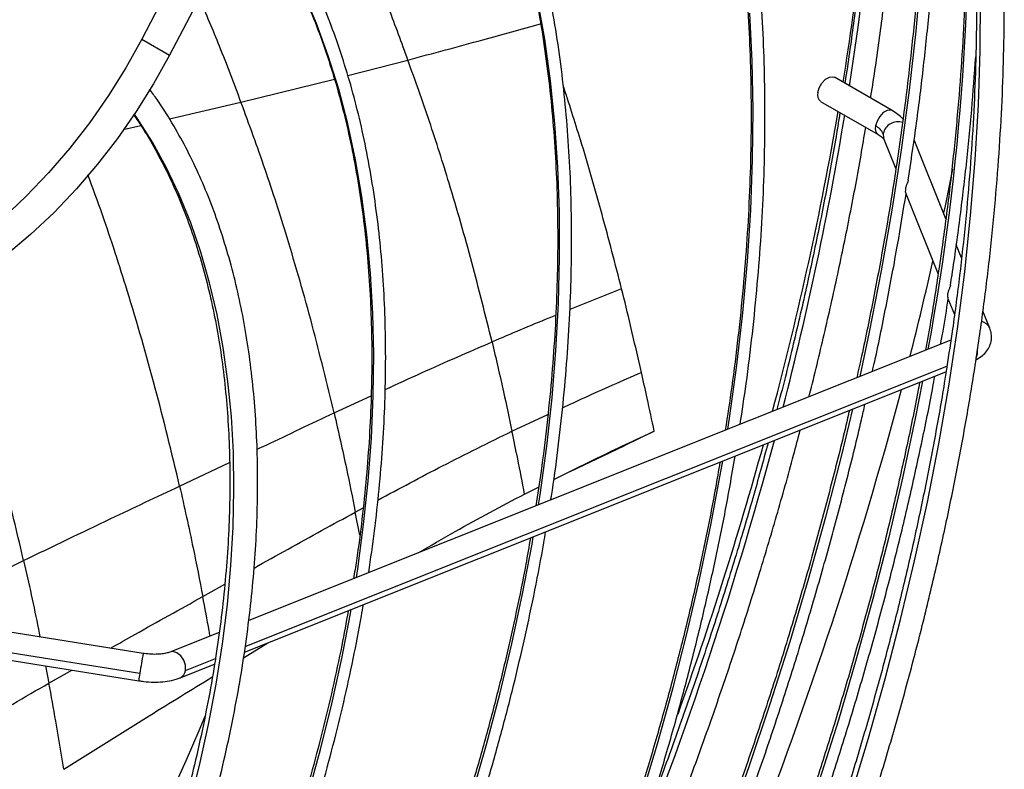
# Model space of a CAD drawing. Units: millimetres. Extents: x 5 to 414, y 3 to 291.
# Drawn here: x 202 to 205, y 29 to 32 of the extents above; entities that cross this region are included whole.
import ezdxf

# ---------------------------------------------------------------- set-up
doc = ezdxf.new("R2010")
doc.units = ezdxf.units.MM

msp = doc.modelspace()

# ---------------------------------------------------------------- linework, layer by layer
at = {"color": 7, "linetype": 'Continuous', "lineweight": 25}
for p, q in [((204.1864, 36.1481), (202.0319, 32.0181)), ((204.2975, 36.0839), (202.143, 31.954)), ((202.0319, 32.0181), (202.143, 31.954)), ((205.0322, 31.7318), (204.8012, 31.8652)), ((204.7456, 31.7689), (204.9766, 31.6356)), ((204.9993, 31.6174), (205.047, 31.4986)), ((205.247, 31.2988), (205.1201, 31.6147)), ((205.0866, 31.3999), (205.216, 31.0779)), ((205.3096, 31.1429), (205.2887, 31.1949)), ((205.2555, 30.9795), (205.2812, 30.9154)), ((205.4226, 30.8614), (205.3953, 30.9294)), ((205.2669, 30.8138), (202.4593, 29.6913)), ((202.4422, 29.5648), (205.2475, 30.6863)), ((204.0812, 30.4492), (203.9602, 30.3898)), ((203.7447, 30.2879), (203.9602, 30.3898)), ((203.5626, 30.1975), (203.6186, 30.2253)), ((202.0373, 29.56), (200.6116, 29.7878)), ((200.6625, 29.6671), (202.0197, 29.4503)), ((202.3413, 29.6441), (202.1444, 29.5654)), ((202.4388, 29.5426), (202.5357, 29.6022)), ((202.2063, 29.4919), (202.3266, 29.54)), ((202.1856, 29.4622), (202.3227, 29.517))]:
    msp.add_line(p, q, dxfattribs=at)
at = {"color": 8, "linetype": 'Continuous', "lineweight": 25}
for p, q in [((202.8562, 31.872), (203.0958, 31.9342)), ((202.4285, 31.7658), (202.802, 31.8579)), ((202.1426, 31.6984), (202.4285, 31.7658)), ((201.9571, 31.6557), (202.0283, 31.6721)), ((203.9506, 31.019), (203.7439, 30.9356)), ((205.3687, 30.7425), (205.374, 30.7583)), ((205.374, 30.7583), (205.3739, 30.7781)), ((202.4457, 29.5876), (205.2515, 30.7093)), ((202.8011, 30.5219), (202.9492, 30.5899)), ((203.5122, 30.4488), (203.6557, 30.5155)), ((202.1833, 30.2296), (202.3828, 30.3243)), ((202.8857, 30.1254), (202.9168, 30.1419)), ((202.9036, 30.0327), (202.8857, 30.1254)), ((201.3951, 29.85), (201.5595, 29.9315)), ((202.2758, 29.7871), (202.364, 29.8364)), ((200.6641, 29.6976), (202.0242, 29.4803)), ((201.6473, 29.5098), (201.6607, 29.4409)), ((201.6607, 29.4409), (201.7525, 29.493))]:
    msp.add_line(p, q, dxfattribs=at)
at = {"color": 8, "linetype": 'Continuous', "lineweight": 25, "flags": 128}
for points in [[(204.9258, 34.5529), (204.9454, 34.3844), (204.9654, 34.1682), (204.9798, 33.9482), (204.9886, 33.7247), (204.992, 33.4978), (204.9898, 33.2676), (204.9821, 33.0345), (204.9689, 32.7985), (204.9501, 32.5598), (204.9259, 32.3186), (204.8962, 32.0751), (204.861, 31.8296)], [(205.1191, 34.0218), (205.1386, 33.843), (205.1563, 33.6304), (205.1685, 33.4142), (205.1753, 33.1945), (205.1765, 32.9714), (205.1722, 32.7453), (205.1623, 32.5162), (205.147, 32.2843), (205.1263, 32.0499), (205.1, 31.8131), (205.0683, 31.5741), (205.0312, 31.3331), (204.9887, 31.0903), (204.9408, 30.8458), (204.9029, 30.6682)], [(203.6183, 30.1546), (203.6243, 30.1943), (203.651, 30.3893), (203.6722, 30.5821), (203.688, 30.7725), (203.6982, 30.9602), (203.7028, 31.1451), (203.702, 31.3268), (203.6956, 31.5052), (203.6836, 31.68), (203.6662, 31.851), (203.6432, 32.0181), (203.6148, 32.1809), (203.581, 32.3394), (203.5418, 32.4932), (203.4972, 32.6423), (203.4474, 32.7864), (203.3923, 32.9254), (203.3321, 33.0591), (203.2668, 33.1873), (203.1964, 33.3098), (203.1212, 33.4266), (203.0412, 33.5374), (202.9978, 33.5925)], [(202.8898, 29.8634), (202.8952, 29.8985), (202.919, 30.0751), (202.9374, 30.2495), (202.9503, 30.4215), (202.9577, 30.5907), (202.9596, 30.757), (202.956, 30.92), (202.9469, 31.0796), (202.9323, 31.2355), (202.9122, 31.3875), (202.8866, 31.5352), (202.8557, 31.6787), (202.8194, 31.8175), (202.7778, 31.9515), (202.7309, 32.0805), (202.6789, 32.2044), (202.6218, 32.3229), (202.5596, 32.4358), (202.4926, 32.543), (202.4687, 32.5781)], [(204.866, 28.9833), (204.9378, 29.2212), (205.0045, 29.4586), (205.0659, 29.6952), (205.1221, 29.9308), (205.173, 30.1652), (205.2185, 30.3982), (205.2586, 30.6296), (205.2933, 30.8591), (205.3225, 31.0865), (205.3462, 31.3117), (205.3644, 31.5345), (205.377, 31.7546), (205.3842, 31.9718), (205.3857, 32.186)], [(204.3758, 30.4575), (204.3825, 30.5013), (204.4118, 30.7129), (204.4357, 30.9224), (204.4541, 31.1295), (204.467, 31.334), (204.4744, 31.5358), (204.4763, 31.7345), (204.4727, 31.93), (204.4636, 32.1221)], [(205.0322, 31.7318), (205.0262, 31.734), (205.0121, 31.7326), (204.9967, 31.7238), (204.9826, 31.7088), (204.9717, 31.6901), (204.9659, 31.6703)], [(202.222, 28.9469), (202.2632, 29.1116), (202.2991, 29.2752), (202.3296, 29.4373), (202.3548, 29.5977), (202.3744, 29.7561), (202.3886, 29.9121), (202.3973, 30.0655), (202.4004, 30.216), (202.398, 30.3633), (202.39, 30.5072), (202.3765, 30.6473), (202.3575, 30.7835), (202.3331, 30.9154), (202.3032, 31.0429), (202.268, 31.1656), (202.2275, 31.2834), (202.1817, 31.3961), (202.1308, 31.5033), (202.0749, 31.605), (202.014, 31.701), (202.0029, 31.7171)], [(204.9968, 31.6399), (204.998, 31.6211), (204.9993, 31.6174)], [(205.1533, 30.6487), (205.1242, 30.4999), (205.0733, 30.2607), (205.0171, 30.0202), (204.9556, 29.7786), (204.889, 29.5362), (204.8173, 29.2932), (204.7404, 29.0498), (204.6586, 28.8061), (204.5719, 28.5625), (204.4802, 28.3191), (204.3838, 28.076), (204.2827, 27.8336), (204.177, 27.592), (204.0668, 27.3515), (203.9521, 27.1122), (203.8331, 26.8743), (203.7099, 26.6381), (203.5825, 26.4037), (203.5023, 26.2607)], [(204.8731, 30.5367), (204.8292, 30.353), (204.7655, 30.1049), (204.6966, 29.8561), (204.6226, 29.6066), (204.5436, 29.3567), (204.4596, 29.1066), (204.3706, 28.8565), (204.2768, 28.6066), (204.1782, 28.3571), (204.0749, 28.1082), (203.9669, 27.8601), (203.8545, 27.613), (203.7376, 27.3671), (203.6164, 27.1226), (203.4909, 26.8797), (203.3612, 26.6386), (203.2361, 26.4144)], [(202.9758, 26.5648), (202.9843, 26.5799), (203.1013, 26.7917), (203.2141, 27.0054), (203.3227, 27.2208), (203.4271, 27.4377), (203.527, 27.6559), (203.6223, 27.875), (203.7131, 28.095), (203.7991, 28.3155), (203.8803, 28.5364), (203.9566, 28.7573), (204.028, 28.9781), (204.0943, 29.1986), (204.1554, 29.4185), (204.2114, 29.6376), (204.2622, 29.8556), (204.3076, 30.0724), (204.3478, 30.2877), (204.355, 30.3295)], [(202.4415, 26.8733), (202.4993, 26.9772), (202.6048, 27.1736), (202.706, 27.3719), (202.8029, 27.5716), (202.8954, 27.7726), (202.9834, 27.9747), (203.0667, 28.1776), (203.1453, 28.381), (203.219, 28.5846), (203.2877, 28.7883), (203.3514, 28.9918), (203.4101, 29.1949), (203.4635, 29.3972), (203.5117, 29.5985), (203.5546, 29.7986), (203.5922, 29.9973), (203.5973, 30.0266)], [(201.9277, 27.17), (202.0229, 27.3441), (202.1159, 27.5233), (202.2045, 27.7042), (202.2888, 27.8863), (202.3686, 28.0695), (202.4437, 28.2534), (202.5141, 28.4378), (202.5796, 28.6225), (202.6402, 28.8071), (202.6957, 28.9914), (202.7461, 29.1751), (202.7913, 29.3579), (202.8313, 29.5396), (202.8659, 29.7199), (202.8687, 29.7353)], [(202.2063, 29.4919), (202.2061, 29.5123), (202.1996, 29.5329), (202.1879, 29.5506), (202.1727, 29.5627), (202.1563, 29.5674), (202.1447, 29.5655)]]:
    msp.add_lwpolyline(points, dxfattribs=at)
at = {"color": 7, "linetype": 'Continuous', "lineweight": 25, "flags": 128}
for points in [[(202.0319, 32.0181), (201.9683, 31.9034), (201.8989, 31.792), (201.8241, 31.6845), (201.7441, 31.5812), (201.6593, 31.4825), (201.5699, 31.3889), (201.4763, 31.3007), (201.3789, 31.2182), (201.2781, 31.1417), (201.1742, 31.0716), (201.0676, 31.0081), (200.9588, 30.9514), (200.8481, 30.9019), (200.7361, 30.8596), (200.6231, 30.8247), (200.5095, 30.7974), (200.3959, 30.7778), (200.2826, 30.7659), (200.1701, 30.7618), (200.0588, 30.7656), (199.9492, 30.7771), (199.8416, 30.7964)], [(202.143, 31.954), (202.0794, 31.8392), (202.0101, 31.7278), (201.9352, 31.6203), (201.8552, 31.517), (201.7704, 31.4184), (201.681, 31.3247), (201.5874, 31.2365), (201.49, 31.154), (201.3892, 31.0775), (201.2853, 31.0074), (201.1787, 30.9439), (201.0699, 30.8873), (200.9592, 30.8377), (200.8472, 30.7954), (200.7342, 30.7606), (200.6206, 30.7333), (200.507, 30.7136), (200.3937, 30.7018), (200.2812, 30.6977), (200.1699, 30.7014), (200.0603, 30.7129), (199.9527, 30.7322)], [(204.7349, 31.8037), (204.7408, 31.8234), (204.7516, 31.8422), (204.7658, 31.8571), (204.7811, 31.866), (204.7952, 31.8674), (204.8012, 31.8652)], [(205.2735, 31.4976), (205.2437, 31.3512), (205.2376, 31.3222)]]:
    msp.add_lwpolyline(points, dxfattribs=at)
at = {"color": 8, "linetype": 'Continuous', "lineweight": 25}
for centre, radius, start, end in [((195.6731, 32.53), 9.6639, 349.55375, 2.61891), ((193.3168, 33.7228), 11.6714, 350.74142, 355.92656), ((191.3278, 34.0574), 13.6886, 345.06117, 350.2019), ((191.6572, 33.8838), 13.3628, 345.53387, 350.65091), ((204.9957, 31.6605), 0.0314, 161.7513, 231.9595), ((205.0555, 31.6273), 0.06, 72.0829, 167.8368), ((205.3805, 30.8432), 0.0459, 23.2862, 77.6985), ((189.5748, 34.4431), 15.5192, 337.84629, 344.94494), ((189.6878, 34.4977), 15.3868, 340.32186, 344.53352), ((205.0818, 29.0214), 3.0918, 169.9677, 171.4643), ((202.1714, 29.4941), 0.035, 294.0956, 356.2558), ((202.9314, 29.329), 0.9197, 170.5295, 172.4209), ((186.3195, 36.0969), 17.3493, 330.24181, 336.96882)]:
    msp.add_arc(centre, radius, start, end, dxfattribs=at)
at = {"color": 7, "linetype": 'Continuous', "lineweight": 25}
for centre, radius, start, end in [((204.7645, 31.7938), 0.0312, 161.6358, 232.78), ((204.9353, 31.6082), 0.0692, 27.2481, 63.7755), ((190.5738, 34.432), 14.9899, 345.77563, 347.2711), ((188.1769, 35.1349), 17.487, 332.25557, 345.02147)]:
    msp.add_arc(centre, radius, start, end, dxfattribs=at)
for points, knots in [([(203.7209, 26.1433), (203.7305, 26.16), (203.7813, 26.2484), (203.8699, 26.4107), (203.9864, 26.6298), (204.0988, 26.8508), (204.2075, 27.073), (204.3121, 27.2965), (204.4127, 27.521), (204.5093, 27.7464), (204.6016, 27.9724), (204.6896, 28.1989), (204.7733, 28.4258), (204.8526, 28.6528), (204.9275, 28.8797), (204.9978, 29.1064), (205.0635, 29.3327), (205.1246, 29.5585), (205.181, 29.7834), (205.2327, 30.0075), (205.2796, 30.2304), (205.3216, 30.452), (205.3589, 30.6722), (205.3912, 30.8907), (205.4186, 31.1073), (205.4411, 31.322), (205.4587, 31.5346), (205.4713, 31.7448), (205.4789, 31.9525), (205.4815, 32.1575), (205.4791, 32.3597), (205.4718, 32.559), (205.4594, 32.755), (205.4421, 32.9478), (205.4198, 33.1371), (205.3925, 33.3228), (205.3603, 33.5048), (205.3232, 33.6828), (205.2812, 33.8568), (205.2344, 34.0266), (205.1827, 34.192), (205.1263, 34.353), (205.0651, 34.5093), (204.9993, 34.661), (204.9288, 34.8077), (204.8538, 34.9495), (204.7742, 35.0862), (204.6903, 35.2177), (204.6019, 35.3439), (204.5093, 35.4646), (204.4125, 35.5799), (204.3114, 35.6893), (204.2288, 35.7725), (204.1785, 35.8172), (204.1648, 35.8295)], [0, 0, 0, 0, 0.00458, 0.024342, 0.044104, 0.063865, 0.083628, 0.10339, 0.123153, 0.142916, 0.162679, 0.182443, 0.202207, 0.221972, 0.241738, 0.261504, 0.281271, 0.301039, 0.320808, 0.340578, 0.360348, 0.38012, 0.399892, 0.419665, 0.43944, 0.459215, 0.478992, 0.498769, 0.518547, 0.538326, 0.558106, 0.577886, 0.597667, 0.617447, 0.637228, 0.657008, 0.676786, 0.696564, 0.716339, 0.736112, 0.755882, 0.775647, 0.795408, 0.815163, 0.834912, 0.854653, 0.874386, 0.894111, 0.913826, 0.933531, 0.953226, 0.972911, 0.992587, 1, 1, 1, 1]), ([(204.1117, 35.7276), (204.1201, 35.72), (204.1642, 35.6804), (204.24, 35.6031), (204.3389, 35.4954), (204.4333, 35.3818), (204.5236, 35.2628), (204.6096, 35.1384), (204.6913, 35.0087), (204.7686, 34.8739), (204.8414, 34.7341), (204.9098, 34.5893), (204.9735, 34.4397), (205.0327, 34.2853), (205.0873, 34.1264), (205.1371, 33.9631), (205.1822, 33.7953), (205.2225, 33.6234), (205.2581, 33.4475), (205.2888, 33.2676), (205.3146, 33.0839), (205.3356, 32.8966), (205.3516, 32.7058), (205.3628, 32.5117), (205.369, 32.3144), (205.3703, 32.114), (205.3666, 31.9109), (205.358, 31.705), (205.3445, 31.4966), (205.3261, 31.2858), (205.3026, 31.0728), (205.2776, 30.8795), (205.2584, 30.7565), (205.2504, 30.7058)], [0, 0, 0, 0, 0.00796, 0.041517, 0.075059, 0.108585, 0.142092, 0.175582, 0.209055, 0.24251, 0.275949, 0.309374, 0.342785, 0.376185, 0.409574, 0.442954, 0.476327, 0.509694, 0.543055, 0.576413, 0.609768, 0.643121, 0.676473, 0.709823, 0.743174, 0.776525, 0.809876, 0.843227, 0.87658, 0.909934, 0.943289, 0.976646, 1, 1, 1, 1]), ([(204.4248, 30.4771), (204.4329, 30.5309), (204.4513, 30.6522), (204.474, 30.839), (204.494, 31.0376), (204.509, 31.2339), (204.519, 31.4278), (204.524, 31.6191), (204.524, 31.8077), (204.5191, 31.9933), (204.5092, 32.1759), (204.4943, 32.3552), (204.4745, 32.531), (204.4497, 32.7032), (204.42, 32.8717), (204.3854, 33.0362), (204.3459, 33.1967), (204.3016, 33.3529), (204.2526, 33.5048), (204.1988, 33.6521), (204.1403, 33.7948), (204.0771, 33.9327), (204.0094, 34.0657), (203.9372, 34.1936), (203.8605, 34.3163), (203.7796, 34.4338), (203.694, 34.5456), (203.624, 34.6306), (203.5811, 34.6763), (203.5696, 34.6885)], [0, 0, 0, 0, 0.030428, 0.068665, 0.106904, 0.145143, 0.183384, 0.221626, 0.259868, 0.298112, 0.336356, 0.3746, 0.412844, 0.451087, 0.489329, 0.52757, 0.565808, 0.604043, 0.642274, 0.6805, 0.718719, 0.756932, 0.795136, 0.833331, 0.871515, 0.909688, 0.947848, 0.985997, 1, 1, 1, 1]), ([(203.5486, 34.6294), (203.5541, 34.6235), (203.5906, 34.5843), (203.654, 34.5066), (203.7384, 34.396), (203.8182, 34.2795), (203.8938, 34.1579), (203.9649, 34.0311), (204.0315, 33.8993), (204.0936, 33.7626), (204.1512, 33.6211), (204.204, 33.475), (204.2522, 33.3243), (204.2957, 33.1693), (204.3343, 33.0101), (204.3682, 32.8467), (204.3972, 32.6795), (204.4213, 32.5084), (204.4405, 32.3337), (204.4549, 32.1556), (204.4642, 31.9742), (204.4687, 31.7896), (204.4682, 31.6021), (204.4627, 31.4118), (204.4523, 31.2189), (204.437, 31.0236), (204.4166, 30.8261), (204.393, 30.636), (204.3738, 30.5109), (204.3649, 30.4532)], [0, 0, 0, 0, 0.006911, 0.045404, 0.083886, 0.122354, 0.160811, 0.199255, 0.237688, 0.276111, 0.314525, 0.35293, 0.391329, 0.429722, 0.468111, 0.506495, 0.544877, 0.583257, 0.621634, 0.660011, 0.698388, 0.736764, 0.77514, 0.813517, 0.851895, 0.890273, 0.928652, 0.967032, 1, 1, 1, 1]), ([(204.9064, 34.5939), (204.9116, 34.5545), (204.9256, 34.4489), (204.9429, 34.273), (204.9588, 34.0668), (204.9695, 33.8571), (204.9754, 33.6444), (204.9763, 33.4287), (204.9723, 33.2101), (204.9634, 32.9888), (204.9495, 32.765), (204.9306, 32.5388), (204.907, 32.3104), (204.8779, 32.0797), (204.8564, 31.9232), (204.8433, 31.8431), (204.843, 31.8411)], [0, 0, 0, 0, 0.0471522, 0.1263826, 0.2056109, 0.2848381, 0.364065, 0.4432922, 0.5225203, 0.60175, 0.6809815, 0.7602153, 0.8394517, 0.9186907, 0.9979327, 1, 1, 1, 1]), ([(204.9461, 31.7815), (204.9465, 31.7843), (204.9602, 31.8659), (204.9826, 32.0247), (205.0128, 32.2577), (205.0374, 32.4885), (205.0573, 32.7172), (205.0722, 32.9436), (205.0822, 33.1675), (205.0871, 33.3889), (205.0871, 33.6075), (205.0819, 33.8231), (205.0729, 34.0229), (205.0633, 34.1492), (205.0589, 34.2059)], [0, 0, 0, 0, 0.003261, 0.095403, 0.187549, 0.279698, 0.371851, 0.464007, 0.556167, 0.64833, 0.740495, 0.832663, 0.924832, 1, 1, 1, 1]), ([(205.1077, 34.056), (205.1094, 34.0434), (205.1199, 33.9659), (205.1343, 33.82), (205.1507, 33.6183), (205.1618, 33.413), (205.168, 33.2046), (205.1692, 32.9932), (205.1655, 32.779), (205.1568, 32.5621), (205.1432, 32.3426), (205.1247, 32.1208), (205.1012, 31.8968), (205.0729, 31.6707), (205.0396, 31.4428), (205.0015, 31.2132), (204.9583, 30.9819), (204.9214, 30.7986), (204.8972, 30.692), (204.8907, 30.6634)], [0, 0, 0, 0, 0.012474, 0.076735, 0.140994, 0.205253, 0.269511, 0.33377, 0.398029, 0.462289, 0.526549, 0.590811, 0.655073, 0.719337, 0.783602, 0.847868, 0.912136, 0.976405, 1, 1, 1, 1]), ([(205.0965, 31.4539), (205.1066, 31.521), (205.1283, 31.6646), (205.1554, 31.8824), (205.1793, 32.1075), (205.198, 32.3305), (205.2119, 32.5512), (205.2208, 32.7693), (205.2247, 32.9848), (205.2237, 33.1975), (205.2175, 33.4071), (205.2086, 33.5847), (205.1999, 33.691), (205.1967, 33.7297)], [0, 0, 0, 0, 0.0840056, 0.1796909, 0.2753782, 0.3710676, 0.466759, 0.5624522, 0.658147, 0.7538434, 0.849541, 0.9452394, 1, 1, 1, 1]), ([(203.6675, 30.1743), (203.6683, 30.1793), (203.6794, 30.2468), (203.6962, 30.3753), (203.7174, 30.5593), (203.7332, 30.741), (203.7442, 30.9205), (203.7502, 31.0974), (203.7512, 31.2716), (203.7472, 31.4429), (203.7382, 31.6111), (203.7243, 31.7761), (203.7054, 31.9376), (203.6816, 32.0955), (203.6528, 32.2495), (203.6192, 32.3996), (203.5807, 32.5456), (203.5373, 32.6872), (203.4893, 32.8244), (203.4365, 32.957), (203.379, 33.0848), (203.317, 33.2076), (203.2505, 33.3255), (203.1794, 33.4381), (203.1048, 33.5452), (203.0515, 33.6118), (203.0251, 33.6449)], [0, 0, 0, 0, 0.003476, 0.046848, 0.090223, 0.133599, 0.176977, 0.220357, 0.263738, 0.30712, 0.350503, 0.393887, 0.43727, 0.480652, 0.524033, 0.56741, 0.610784, 0.654153, 0.697515, 0.740868, 0.784212, 0.827543, 0.870861, 0.914164, 0.957451, 1, 1, 1, 1]), ([(202.9969, 33.5907), (203.0033, 33.583), (203.0368, 33.543), (203.0932, 33.4652), (203.1659, 33.3572), (203.2338, 33.2436), (203.2974, 33.125), (203.3564, 33.0014), (203.4109, 32.8729), (203.4608, 32.7398), (203.506, 32.6021), (203.5465, 32.4601), (203.5822, 32.3138), (203.6131, 32.1634), (203.6391, 32.009), (203.6603, 31.851), (203.6765, 31.6893), (203.6879, 31.5242), (203.6943, 31.356), (203.6957, 31.1846), (203.6923, 31.0105), (203.6838, 30.8337), (203.6705, 30.6544), (203.6521, 30.4728), (203.6313, 30.3048), (203.6144, 30.1965), (203.6072, 30.1502)], [0, 0, 0, 0, 0.0103746, 0.0539856, 0.0975783, 0.1411529, 0.1847104, 0.2282522, 0.2717799, 0.3152953, 0.3588001, 0.4022962, 0.4457852, 0.4892686, 0.5327478, 0.5762239, 0.6196979, 0.6631707, 0.7066429, 0.7501152, 0.7935877, 0.8370611, 0.8805355, 0.9240111, 0.9674882, 1, 1, 1, 1]), ([(205.3108, 33.1047), (205.314, 33.0589), (205.3217, 32.947), (205.3283, 32.7655), (205.3314, 32.5608), (205.3293, 32.3531), (205.3223, 32.1428), (205.3104, 31.9298), (205.2936, 31.7144), (205.2718, 31.4968), (205.2452, 31.2771), (205.2133, 31.0554), (205.1867, 30.8874), (205.1691, 30.7928), (205.1655, 30.7732)], [0, 0, 0, 0, 0.063466, 0.154734, 0.246002, 0.33727, 0.428539, 0.519809, 0.611081, 0.702354, 0.793629, 0.884906, 0.976184, 1, 1, 1, 1]), ([(202.9392, 29.8832), (202.9472, 29.9388), (202.9635, 30.0509), (202.9817, 30.2172), (202.9954, 30.3822), (203.0041, 30.5447), (203.0078, 30.7048), (203.0065, 30.862), (203.0002, 31.0163), (202.989, 31.1673), (202.9727, 31.315), (202.9516, 31.459), (202.9255, 31.5993), (202.8945, 31.7356), (202.8586, 31.8677), (202.8179, 31.9955), (202.7725, 32.1188), (202.7224, 32.2374), (202.6677, 32.3511), (202.6083, 32.4597), (202.5514, 32.5534), (202.5124, 32.6086), (202.4963, 32.6312)], [0, 0, 0, 0, 0.050096, 0.100914, 0.151734, 0.202557, 0.253382, 0.30421, 0.355039, 0.405869, 0.4567, 0.507529, 0.558355, 0.609177, 0.659993, 0.710801, 0.761597, 0.81238, 0.863145, 0.913891, 0.964614, 1, 1, 1, 1]), ([(202.4675, 32.576), (202.4709, 32.5713), (202.4972, 32.535), (202.5422, 32.462), (202.6021, 32.3568), (202.6572, 32.2462), (202.7078, 32.1308), (202.7538, 32.0106), (202.7951, 31.8859), (202.8317, 31.7568), (202.8635, 31.6234), (202.8906, 31.486), (202.9127, 31.3447), (202.93, 31.1998), (202.9424, 31.0513), (202.9499, 30.8995), (202.9524, 30.7446), (202.95, 30.5869), (202.9426, 30.4264), (202.9303, 30.2635), (202.9129, 30.0983), (202.8957, 29.9633), (202.8826, 29.883), (202.8787, 29.859)], [0, 0, 0, 0, 0.007662, 0.058873, 0.110056, 0.161213, 0.212347, 0.26346, 0.314557, 0.36564, 0.416711, 0.467774, 0.518831, 0.569884, 0.620933, 0.671982, 0.72303, 0.774078, 0.825128, 0.876179, 0.927232, 0.978287, 1, 1, 1, 1]), ([(203.4326, 30.8064), (203.4062, 30.9122), (203.3537, 31.1236), (203.2689, 31.4183), (203.1836, 31.6888), (203.1251, 31.8525), (203.0958, 31.9342)], [0, 0, 0, 0, 0.281108, 0.561457, 0.781081, 1, 1, 1, 1]), ([(205.2652, 31.0334), (205.2674, 31.0469), (205.2817, 31.1351), (205.3034, 31.2964), (205.3299, 31.517), (205.3513, 31.7343), (205.3614, 31.8769), (205.3664, 31.9476)], [0, 0, 0, 0, 0.043188, 0.283398, 0.523613, 0.763833, 1, 1, 1, 1]), ([(201.6577, 27.3347), (201.6724, 27.361), (201.7155, 27.438), (201.7832, 27.5677), (201.8606, 27.7235), (201.9339, 27.8806), (202.0032, 28.0387), (202.0683, 28.1975), (202.1292, 28.3568), (202.1856, 28.5163), (202.2376, 28.6759), (202.285, 28.8351), (202.3278, 28.9938), (202.3659, 29.1518), (202.3992, 29.3087), (202.4276, 29.4643), (202.4512, 29.6183), (202.4698, 29.7706), (202.4835, 29.9209), (202.4922, 30.0689), (202.4959, 30.2144), (202.4946, 30.3572), (202.4883, 30.4969), (202.4769, 30.6335), (202.4605, 30.7667), (202.4392, 30.8962), (202.4128, 31.0219), (202.3816, 31.1435), (202.3454, 31.2609), (202.3045, 31.3737), (202.2587, 31.4819), (202.2084, 31.5853), (202.1532, 31.6833), (202.1048, 31.7608), (202.0731, 31.8036), (202.0629, 31.8173)], [0, 0, 0, 0, 0.016148, 0.047391, 0.078634, 0.109878, 0.141124, 0.172371, 0.20362, 0.234872, 0.266127, 0.297386, 0.328647, 0.359913, 0.391183, 0.422457, 0.453736, 0.485019, 0.516307, 0.5476, 0.578896, 0.610196, 0.641499, 0.672804, 0.704108, 0.735409, 0.766705, 0.797991, 0.829265, 0.860521, 0.891755, 0.92296, 0.954133, 0.985267, 1, 1, 1, 1]), ([(203.9506, 31.019), (203.925, 31.1182), (203.8738, 31.3165), (203.7954, 31.5886), (203.7401, 31.7608), (203.7166, 31.834)], [0, 0, 0, 0, 0.365021, 0.730046, 1, 1, 1, 1]), ([(202.8011, 30.5219), (202.7727, 30.6391), (202.7159, 30.8729), (202.6222, 31.1985), (202.5271, 31.4965), (202.4613, 31.6762), (202.4285, 31.7658)], [0, 0, 0, 0, 0.282219, 0.562921, 0.782167, 1, 1, 1, 1]), ([(201.9997, 31.7141), (202.0105, 31.6986), (202.0411, 31.6545), (202.087, 31.5758), (202.1375, 31.4788), (202.1834, 31.3766), (202.2247, 31.2698), (202.2614, 31.1584), (202.2935, 31.0426), (202.3208, 30.9226), (202.3433, 30.7986), (202.361, 30.6707), (202.3739, 30.5393), (202.3818, 30.4044), (202.3849, 30.2663), (202.3831, 30.1253), (202.3764, 29.9816), (202.3646, 29.8353), (202.3486, 29.6887), (202.3339, 29.5899), (202.3267, 29.5413)], [0, 0, 0, 0, 0.031091, 0.088522, 0.145868, 0.203138, 0.260344, 0.317497, 0.374606, 0.431683, 0.488735, 0.54577, 0.602795, 0.659814, 0.716832, 0.77385, 0.830871, 0.887897, 0.944929, 1, 1, 1, 1]), ([(204.8237, 31.7239), (204.8178, 31.687), (204.7993, 31.5721), (204.763, 31.3776), (204.7153, 31.1405), (204.6622, 30.9021), (204.6143, 30.7004), (204.5823, 30.578), (204.5712, 30.5356)], [0, 0, 0, 0, 0.0946166, 0.2945522, 0.4944953, 0.6944458, 0.8944036, 1, 1, 1, 1]), ([(205.0756, 31.6986), (205.0692, 31.7047), (205.0565, 31.717), (205.0403, 31.7269), (205.0322, 31.7318)], [0, 0, 0, 0, 0.501821, 1, 1, 1, 1]), ([(204.6996, 30.587), (204.7003, 30.5897), (204.7222, 30.6732), (204.7609, 30.8366), (204.8154, 31.077), (204.8642, 31.316), (204.9014, 31.512), (204.9204, 31.6276), (204.9265, 31.6645)], [0, 0, 0, 0, 0.0075781, 0.2296113, 0.4516525, 0.6737022, 0.8957606, 1, 1, 1, 1]), ([(204.9766, 31.6356), (204.9795, 31.6338), (204.9876, 31.629), (204.9961, 31.6218), (204.9994, 31.6172), (204.9993, 31.6174), (204.9992, 31.6174)], [0, 0, 0, 0, 0.196761, 0.548544, 0.888423, 1, 1, 1, 1]), ([(205.0854, 31.4193), (205.0851, 31.4155), (205.0844, 31.4081), (205.0859, 31.4016), (205.0866, 31.4001), (205.0867, 31.3999)], [0, 0, 0, 0, 0.496087, 0.947078, 1, 1, 1, 1]), ([(205.0967, 31.4539), (205.0966, 31.4535), (205.0965, 31.452), (205.0953, 31.4484), (205.0925, 31.4416), (205.0881, 31.4314), (205.0863, 31.4235), (205.0854, 31.4193)], [0, 0, 0, 0, 0.038537, 0.174234, 0.319724, 0.639748, 1, 1, 1, 1]), ([(204.9533, 30.6884), (204.9564, 30.7022), (204.9773, 30.7942), (205.0111, 30.9633), (205.0534, 31.1863), (205.0768, 31.3306), (205.0878, 31.3981)], [0, 0, 0, 0, 0.057563, 0.384901, 0.712245, 1, 1, 1, 1]), ([(205.2655, 31.0334), (205.2655, 31.0331), (205.2653, 31.0316), (205.2641, 31.0281), (205.2614, 31.0212), (205.2569, 31.0111), (205.2552, 31.0031), (205.2542, 30.9989)], [0, 0, 0, 0, 0.033791, 0.170692, 0.317117, 0.638728, 1, 1, 1, 1]), ([(204.0295, 30.6844), (204.0153, 30.7468), (203.9899, 30.8581), (203.9626, 30.9699), (203.9506, 31.019)], [0, 0, 0, 0, 0.560012, 1, 1, 1, 1]), ([(205.2542, 30.9989), (205.2539, 30.9952), (205.2532, 30.9878), (205.2547, 30.9813), (205.2554, 30.9797), (205.2555, 30.9795)], [0, 0, 0, 0, 0.483354, 0.942201, 1, 1, 1, 1]), ([(205.2263, 30.7975), (205.2295, 30.8149), (205.2406, 30.8753), (205.2498, 30.9351), (205.2563, 30.9777)], [0, 0, 0, 0, 0.287805, 1, 1, 1, 1]), ([(205.3674, 30.7352), (205.3682, 30.7355), (205.3778, 30.7399), (205.3931, 30.7506), (205.4112, 30.769), (205.4236, 30.7904), (205.43, 30.8142), (205.43, 30.8388), (205.425, 30.854), (205.4226, 30.8614)], [0, 0, 0, 0, 0.016792, 0.202365, 0.370381, 0.528773, 0.683795, 0.846779, 1, 1, 1, 1]), ([(203.4326, 30.8064), (203.4481, 30.7395), (203.4759, 30.6201), (203.5011, 30.5012), (203.5122, 30.4488)], [0, 0, 0, 0, 0.559749, 1, 1, 1, 1]), ([(205.2504, 30.7058), (205.2472, 30.6841), (205.233, 30.5903), (205.2031, 30.4225), (205.1606, 30.2026), (205.113, 29.9813), (205.0607, 29.7589), (205.0037, 29.5355), (204.942, 29.3114), (204.8757, 29.0867), (204.8049, 28.8615), (204.7295, 28.6362), (204.6498, 28.4108), (204.5656, 28.1855), (204.4771, 27.9606), (204.3844, 27.7362), (204.2876, 27.5125), (204.1866, 27.2896), (204.0817, 27.0678), (203.9728, 26.8472), (203.8601, 26.628), (203.7434, 26.4107), (203.6635, 26.2652), (203.6217, 26.1929), (203.6211, 26.1918)], [0, 0, 0, 0, 0.014757, 0.063966, 0.113176, 0.162389, 0.211604, 0.260821, 0.31004, 0.359262, 0.408485, 0.45771, 0.506936, 0.556165, 0.605394, 0.654625, 0.703857, 0.75309, 0.802324, 0.851559, 0.900794, 0.95003, 0.999266, 1, 1, 1, 1]), ([(204.0812, 30.4492), (204.0718, 30.493), (204.0551, 30.5713), (204.0373, 30.6498), (204.0295, 30.6844)], [0, 0, 0, 0, 0.5599939, 1, 1, 1, 1]), ([(205.1418, 30.6441), (205.1396, 30.6318), (205.1236, 30.5445), (205.0894, 30.3809), (205.0389, 30.1535), (204.9832, 29.9249), (204.923, 29.6955), (204.858, 29.4653), (204.7885, 29.2347), (204.7144, 29.0037), (204.6359, 28.7726), (204.5529, 28.5415), (204.4655, 28.3106), (204.3739, 28.08), (204.278, 27.8501), (204.1779, 27.6208), (204.0738, 27.3925), (203.9657, 27.1652), (203.8537, 26.9392), (203.738, 26.7146), (203.618, 26.4918), (203.5359, 26.3424), (203.4928, 26.2679), (203.492, 26.2664)], [0, 0, 0, 0, 0.008591, 0.060707, 0.112825, 0.164944, 0.217064, 0.269185, 0.321307, 0.37343, 0.425554, 0.477678, 0.529803, 0.581929, 0.634056, 0.686183, 0.738311, 0.790439, 0.842567, 0.894696, 0.946825, 0.998954, 1, 1, 1, 1]), ([(203.5399, 26.2387), (203.5464, 26.25), (203.5951, 26.3345), (203.6828, 26.4943), (203.8025, 26.718), (203.9181, 26.9435), (204.03, 27.1703), (204.1379, 27.3984), (204.2418, 27.6276), (204.3416, 27.8576), (204.4372, 28.0884), (204.5286, 28.3197), (204.6157, 28.5514), (204.6984, 28.7833), (204.7767, 29.0152), (204.8505, 29.247), (204.9197, 29.4784), (204.9843, 29.7093), (205.0442, 29.9395), (205.0995, 30.1688), (205.1497, 30.397), (205.1841, 30.5636), (205.2002, 30.6537), (205.2029, 30.6685)], [0, 0, 0, 0, 0.007911, 0.059585, 0.111259, 0.162933, 0.214607, 0.266282, 0.317957, 0.369632, 0.421308, 0.472984, 0.524661, 0.576339, 0.628017, 0.679696, 0.731376, 0.783057, 0.834739, 0.886423, 0.938107, 0.989792, 1, 1, 1, 1]), ([(203.2734, 26.3925), (203.2923, 26.4255), (203.3543, 26.5338), (203.4558, 26.7197), (203.5778, 26.9498), (203.6959, 27.1817), (203.8101, 27.4148), (203.9204, 27.6492), (204.0267, 27.8847), (204.1289, 28.121), (204.2269, 28.3581), (204.3207, 28.5957), (204.4101, 28.8336), (204.4952, 29.0718), (204.5758, 29.31), (204.652, 29.548), (204.7235, 29.7857), (204.7906, 30.0229), (204.8526, 30.2594), (204.8969, 30.4374), (204.919, 30.5363), (204.9237, 30.5569)], [0, 0, 0, 0, 0.024644, 0.081137, 0.137631, 0.194125, 0.25062, 0.307114, 0.363609, 0.420105, 0.476601, 0.533097, 0.589594, 0.646092, 0.702591, 0.75909, 0.81559, 0.872091, 0.928594, 0.985097, 1, 1, 1, 1]), ([(202.8011, 30.5219), (202.8178, 30.4477), (202.8477, 30.3152), (202.8741, 30.1834), (202.8857, 30.1254)], [0, 0, 0, 0, 0.559505, 1, 1, 1, 1]), ([(204.8611, 30.5319), (204.8599, 30.5264), (204.8412, 30.443), (204.8006, 30.2807), (204.7391, 30.0451), (204.6724, 29.8087), (204.6012, 29.5719), (204.5254, 29.3346), (204.4452, 29.0972), (204.3605, 28.8598), (204.2715, 28.6226), (204.1781, 28.3857), (204.0805, 28.1493), (203.9788, 27.9136), (203.8729, 27.6788), (203.763, 27.4451), (203.6492, 27.2125), (203.5316, 26.9813), (203.41, 26.7517), (203.3079, 26.5646), (203.2451, 26.4549), (203.2253, 26.4203)], [0, 0, 0, 0, 0.004017, 0.061057, 0.118099, 0.175142, 0.232186, 0.289231, 0.346277, 0.403323, 0.460371, 0.517419, 0.574468, 0.631517, 0.688566, 0.745617, 0.802667, 0.859718, 0.916769, 0.97382, 1, 1, 1, 1]), ([(203.0429, 26.526), (203.0821, 26.5955), (203.1651, 26.7424), (203.2875, 26.9691), (203.4108, 27.2054), (203.5302, 27.4432), (203.6458, 27.6823), (203.7573, 27.9226), (203.8649, 28.1639), (203.9683, 28.4061), (204.0675, 28.6489), (204.1624, 28.8922), (204.253, 29.1358), (204.3393, 29.3797), (204.421, 29.6235), (204.4984, 29.8671), (204.5708, 30.1104), (204.6263, 30.3059), (204.6559, 30.4199), (204.6646, 30.4533)], [0, 0, 0, 0, 0.0549648, 0.1162697, 0.1775749, 0.2388804, 0.3001864, 0.3614931, 0.4228006, 0.484109, 0.5454184, 0.6067291, 0.668041, 0.7293544, 0.7906693, 0.851986, 0.9133044, 0.9746248, 1, 1, 1, 1]), ([(203.5626, 30.1975), (203.5536, 30.2443), (203.5375, 30.3279), (203.5199, 30.4119), (203.5122, 30.4488)], [0, 0, 0, 0, 0.560123, 1, 1, 1, 1]), ([(203.6791, 30.2554), (203.7364, 30.2842), (203.8693, 30.351), (204.0044, 30.4136), (204.0812, 30.4492)], [0, 0, 0, 0, 0.431776, 1, 1, 1, 1]), ([(204.5363, 30.402), (204.5161, 30.3284), (204.474, 30.1745), (204.4042, 29.9396), (204.3283, 29.6976), (204.2478, 29.4552), (204.1624, 29.2129), (204.103, 29.0492), (204.0709, 28.9663), (204.0701, 28.9641)], [0, 0, 0, 0, 0.154127, 0.322378, 0.490635, 0.658896, 0.827162, 0.995432, 1, 1, 1, 1]), ([(204.3435, 30.325), (204.3378, 30.2906), (204.3206, 30.1885), (204.2867, 30.0172), (204.2424, 29.8114), (204.1931, 29.6043), (204.1391, 29.3964), (204.0805, 29.1877), (204.0173, 28.9786), (203.9496, 28.7691), (203.8774, 28.5595), (203.8007, 28.3499), (203.7198, 28.1406), (203.6345, 27.9318), (203.5451, 27.7237), (203.4516, 27.5164), (203.3541, 27.3101), (203.2527, 27.1051), (203.1473, 26.9016), (203.0516, 26.7233), (202.9895, 26.6138), (202.9652, 26.5709)], [0, 0, 0, 0, 0.028012, 0.083089, 0.138167, 0.193247, 0.248328, 0.303411, 0.358495, 0.41358, 0.468667, 0.523755, 0.578843, 0.633933, 0.689024, 0.744115, 0.799207, 0.854299, 0.909392, 0.964485, 1, 1, 1, 1]), ([(203.0134, 26.543), (203.042, 26.5936), (203.1083, 26.7111), (203.2081, 26.8976), (203.3134, 27.1021), (203.4148, 27.308), (203.5122, 27.5151), (203.6056, 27.7233), (203.6949, 27.9323), (203.7801, 28.142), (203.8609, 28.3521), (203.9374, 28.5625), (204.0094, 28.773), (204.077, 28.9833), (204.14, 29.1934), (204.1984, 29.4029), (204.2522, 29.6117), (204.3012, 29.8196), (204.3453, 30.0264), (204.3798, 30.203), (204.3975, 30.31), (204.404, 30.3491)], [0, 0, 0, 0, 0.041242, 0.095788, 0.150333, 0.204878, 0.259424, 0.313971, 0.368518, 0.423066, 0.477614, 0.532164, 0.586715, 0.641266, 0.695819, 0.750374, 0.80493, 0.859487, 0.914046, 0.968606, 1, 1, 1, 1]), ([(201.5595, 29.9315), (201.6756, 29.9876), (201.8829, 30.0876), (202.0915, 30.1862), (202.1833, 30.2296)], [0, 0, 0, 0, 0.559826, 1, 1, 1, 1]), ([(202.1833, 30.2296), (202.2017, 30.1469), (202.2346, 29.9989), (202.2632, 29.8519), (202.2758, 29.7871)], [0, 0, 0, 0, 0.559325, 1, 1, 1, 1]), ([(203.1374, 29.9624), (203.1864, 29.9911), (203.3261, 30.073), (203.4695, 30.1485), (203.5626, 30.1975)], [0, 0, 0, 0, 0.350866, 1, 1, 1, 1]), ([(202.479, 26.8516), (202.4955, 26.8807), (202.5469, 26.9712), (202.6294, 27.1252), (202.7266, 27.3133), (202.8196, 27.503), (202.9088, 27.6938), (202.994, 27.8856), (203.075, 28.0783), (203.1517, 28.2715), (203.2242, 28.4651), (203.2922, 28.6589), (203.3558, 28.8526), (203.4149, 29.0461), (203.4694, 29.2391), (203.5191, 29.4314), (203.5643, 29.6228), (203.6043, 29.813), (203.6317, 29.9543), (203.6441, 30.0315), (203.6465, 30.0463)], [0, 0, 0, 0, 0.028246, 0.088087, 0.147928, 0.207769, 0.267611, 0.327454, 0.387297, 0.447142, 0.506988, 0.566835, 0.626684, 0.686534, 0.746387, 0.806241, 0.866097, 0.925956, 0.985817, 1, 1, 1, 1]), ([(203.5858, 30.022), (203.5798, 29.9868), (203.563, 29.8894), (203.5302, 29.728), (203.4879, 29.5382), (203.4406, 29.3474), (203.3887, 29.1557), (203.3322, 28.9635), (203.2711, 28.7708), (203.2055, 28.578), (203.1355, 28.3852), (203.0612, 28.1926), (202.9826, 28.0005), (202.8998, 27.8091), (202.8129, 27.6186), (202.7221, 27.4292), (202.6273, 27.2411), (202.5307, 27.0575), (202.4638, 26.9376), (202.4312, 26.8792)], [0, 0, 0, 0, 0.034185, 0.094726, 0.15527, 0.215816, 0.276363, 0.336913, 0.397465, 0.458018, 0.518574, 0.57913, 0.639688, 0.700247, 0.760807, 0.821368, 0.881929, 0.942491, 1, 1, 1, 1]), ([(202.8574, 29.7308), (202.849, 29.6844), (202.8303, 29.5812), (202.7955, 29.4196), (202.7542, 29.2465), (202.7082, 29.0726), (202.6575, 28.898), (202.6022, 28.723), (202.5425, 28.5478), (202.4784, 28.3726), (202.4099, 28.1978), (202.3372, 28.0234), (202.2603, 27.8498), (202.1795, 27.6772), (202.0946, 27.5059), (202.0076, 27.3385), (201.947, 27.2292), (201.9175, 27.1759)], [0, 0, 0, 0, 0.055354, 0.12304, 0.190728, 0.25842, 0.326115, 0.393813, 0.461513, 0.529215, 0.59692, 0.664627, 0.732335, 0.800044, 0.867755, 0.935467, 1, 1, 1, 1]), ([(201.9653, 27.1483), (201.988, 27.1889), (202.0422, 27.2856), (202.1235, 27.4404), (202.2098, 27.6123), (202.292, 27.7856), (202.3702, 27.9598), (202.4443, 28.135), (202.5142, 28.3107), (202.5798, 28.4868), (202.6409, 28.663), (202.6976, 28.8392), (202.7497, 29.015), (202.7972, 29.1902), (202.8401, 29.3647), (202.8778, 29.5381), (202.9037, 29.6682), (202.9155, 29.74), (202.9179, 29.755)], [0, 0, 0, 0, 0.048254, 0.114971, 0.181689, 0.248407, 0.315126, 0.381847, 0.44857, 0.515294, 0.58202, 0.648748, 0.71548, 0.782214, 0.848951, 0.915691, 0.982434, 1, 1, 1, 1]), ([(202.3267, 29.5413), (202.3265, 29.5396), (202.3191, 29.4877), (202.3002, 29.384), (202.2696, 29.2305), (202.2337, 29.0755), (202.1932, 28.9196), (202.1481, 28.7629), (202.0984, 28.6058), (202.0443, 28.4485), (201.9857, 28.2913), (201.9229, 28.1344), (201.8559, 27.9782), (201.7848, 27.8227), (201.7097, 27.6685), (201.6343, 27.5218), (201.5823, 27.4275), (201.558, 27.3835)], [0, 0, 0, 0, 0.002478, 0.074323, 0.146176, 0.21804, 0.289912, 0.361794, 0.433683, 0.505581, 0.577485, 0.649395, 0.72131, 0.79323, 0.865154, 0.93708, 1, 1, 1, 1]), ([(202.1444, 29.5654), (202.142, 29.5645), (202.1352, 29.562), (202.1192, 29.5584), (202.0962, 29.556), (202.0698, 29.5561), (202.0496, 29.5581), (202.0388, 29.5598), (202.0373, 29.56)], [0, 0, 0, 0, 0.113557, 0.315102, 0.526076, 0.746203, 0.962637, 1, 1, 1, 1]), ([(201.7198, 29.0961), (201.8334, 29.1677), (202.0304, 29.292), (202.2294, 29.414), (202.3138, 29.4657)], [0, 0, 0, 0, 0.57605, 1, 1, 1, 1]), ([(202.0197, 29.4503), (202.0265, 29.4493), (202.0461, 29.4465), (202.0788, 29.4445), (202.1163, 29.4459), (202.1528, 29.4511), (202.1745, 29.4584), (202.1856, 29.4622)], [0, 0, 0, 0, 0.113882, 0.328435, 0.545036, 0.7658, 1, 1, 1, 1]), ([(201.7198, 29.0961), (201.7095, 29.1603), (201.6911, 29.2749), (201.67, 29.3902), (201.6607, 29.4409)], [0, 0, 0, 0, 0.560435, 1, 1, 1, 1])]:
    msp.add_open_spline(points, degree=3, knots=knots, dxfattribs=at)
at = {"color": 8, "linetype": 'Continuous', "lineweight": 25}
for points, knots in [([(203.0958, 31.9342), (203.071, 32.0027), (203.0216, 32.1394), (202.9408, 32.3417), (202.8696, 32.5057), (202.8095, 32.6316), (202.7641, 32.7218), (202.7149, 32.8086), (202.6733, 32.8718), (202.646, 32.9004), (202.64, 32.9067)], [0, 0, 0, 0, 0.200977, 0.401147, 0.600394, 0.694002, 0.7874, 0.880642, 0.973804, 1, 1, 1, 1]), ([(202.4285, 31.7658), (202.4005, 31.8405), (202.3482, 31.9805), (202.2894, 32.1179), (202.262, 32.1819)], [0, 0, 0, 0, 0.533848, 1, 1, 1, 1]), ([(203.0958, 31.9342), (203.196, 31.9611), (203.3729, 32.0086), (203.5497, 32.0573), (203.6265, 32.0784)], [0, 0, 0, 0, 0.5658692, 1, 1, 1, 1]), ([(202.1833, 30.2296), (202.1519, 30.3603), (202.0893, 30.6207), (201.984, 30.9829), (201.893, 31.2677), (201.8361, 31.421), (201.8163, 31.4743)], [0, 0, 0, 0, 0.314578, 0.626846, 0.870204, 1, 1, 1, 1]), ([(203.6868, 30.9125), (203.6777, 30.9089), (203.5924, 30.8745), (203.508, 30.8385), (203.4326, 30.8064)], [0, 0, 0, 0, 0.106759, 1, 1, 1, 1]), ([(203.0049, 30.6155), (203.0542, 30.6383), (203.1956, 30.7037), (203.3391, 30.7659), (203.4326, 30.8064)], [0, 0, 0, 0, 0.348334, 1, 1, 1, 1]), ([(203.7147, 30.543), (203.7433, 30.5563), (203.8474, 30.6051), (203.953, 30.651), (204.0295, 30.6844)], [0, 0, 0, 0, 0.274877, 1, 1, 1, 1]), ([(201.5595, 29.9315), (201.5366, 30.0281), (201.4909, 30.2208), (201.4369, 30.4263), (201.4046, 30.5348), (201.401, 30.547)], [0, 0, 0, 0, 0.471532, 0.940473, 1, 1, 1, 1]), ([(202.4929, 30.3765), (202.5048, 30.3822), (202.6073, 30.4309), (202.7102, 30.4792), (202.8011, 30.5219)], [0, 0, 0, 0, 0.116653, 1, 1, 1, 1]), ([(202.9761, 30.1733), (203.0619, 30.2194), (203.2387, 30.3145), (203.4192, 30.4032), (203.5122, 30.4488)], [0, 0, 0, 0, 0.485037, 1, 1, 1, 1]), ([(202.481, 29.9016), (202.5262, 29.9269), (202.6606, 30.002), (202.7959, 30.0761), (202.8857, 30.1254)], [0, 0, 0, 0, 0.336141, 1, 1, 1, 1]), ([(201.5595, 29.9315), (201.5801, 29.8397), (201.603, 29.7376), (201.6227, 29.6362), (201.6247, 29.6259)], [0, 0, 0, 0, 0.898988, 1, 1, 1, 1]), ([(201.9072, 29.5808), (201.9395, 29.5991), (202.0618, 29.6687), (202.1851, 29.7369), (202.2758, 29.7871)], [0, 0, 0, 0, 0.264301, 1, 1, 1, 1]), ([(202.3047, 29.6295), (202.3035, 29.6364), (202.2946, 29.6887), (202.2845, 29.7414), (202.2758, 29.7871)], [0, 0, 0, 0, 0.131354, 1, 1, 1, 1]), ([(201.278, 29.2101), (201.3094, 29.2303), (201.4346, 29.3109), (201.5639, 29.3852), (201.6607, 29.4409)], [0, 0, 0, 0, 0.251281, 1, 1, 1, 1])]:
    msp.add_open_spline(points, degree=3, knots=knots, dxfattribs=at)

doc.saveas('drawing.dxf')
